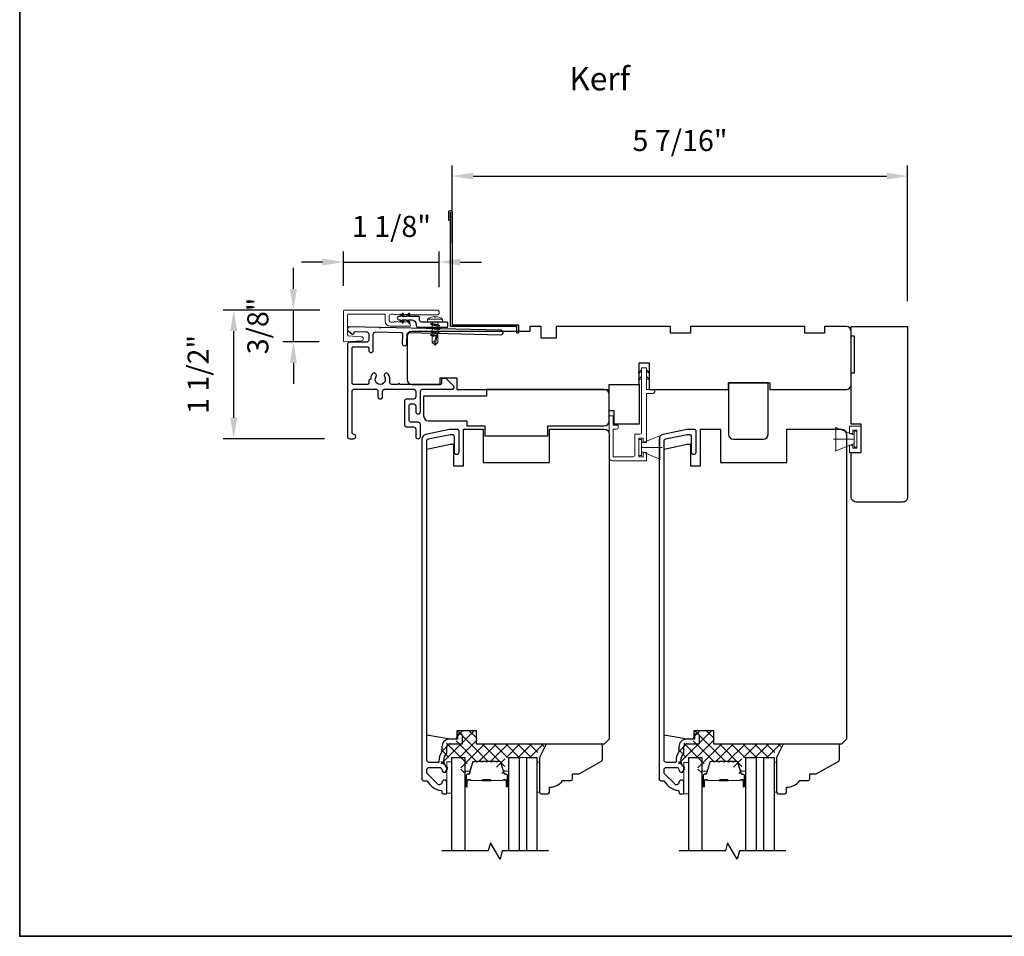
# Model space of a CAD drawing. Extents: x 3400 to 3589, y 4332 to 4382.
# Drawn here: x 3537 to 3548, y 4358 to 4369 of the extents above; entities that cross this region are included whole.
import ezdxf

# ---------------------------------------------------------------- set-up
doc = ezdxf.new("R2010")
doc.units = 0
doc.header["$LTSCALE"] = 250
doc.header["$MEASUREMENT"] = 0
doc.header["$PDMODE"] = 3
doc.header["$PDSIZE"] = -2
doc.layers.get('DEFPOINTS').update_dxf_attribs({"color": 2, "linetype": 'CONTINUOUS'})
for name, color, linetype in [('10', 30, 'CONTINUOUS'), ('3', 3, 'CONTINUOUS'), ('7', 7, 'CONTINUOUS'), ('Glass', 6, 'CONTINUOUS')]:
    doc.layers.add(name, color=color, linetype=linetype)
for name, color, linetype, lineweight in [('15A02$0$DIMENSION', 2, 'CONTINUOUS', 5), ('2', 2, 'CONTINUOUS', 25), ('6', 6, 'CONTINUOUS', 5), ('8', 7, 'CONTINUOUS', 35), ('Butal', 9, 'CONTINUOUS', 15), ('Casing', 142, 'CONTINUOUS', 15), ('Dimensions', 2, 'CONTINUOUS', 25), ('FLATHEAD SCREW$0$1', 1, 'CONTINUOUS', 13), ('Interlayer', 4, 'CONTINUOUS', 13), ('Spacer Bar', 1, 'CONTINUOUS', 9), ('TEXT', 7, 'CONTINUOUS', 35), ('Vinyl', 6, 'CONTINUOUS', 15), ('Visible (ANSI)', 7, 'CONTINUOUS', 25)]:
    doc.layers.add(name, color=color, linetype=linetype, lineweight=lineweight)
doc.styles.add('Note Text (ISO)', font='tahoma.ttf')
doc.styles.add('ROMANS', font='romans')
doc.dimstyles.new('LWDEC$0', dxfattribs={"dimscale": 0.125, "dimtxt": 2.5, "dimasz": 1, "dimexe": 1.25, "dimexo": 3, "dimgap": 2, "dimtad": 1, "dimtoh": 1, "dimdec": 4, "dimzin": 11, "dimdsep": 46, "dimlunit": 5, "dimtxsty": 'ROMANS', "dimcen": 0, "dimdle": 1.5, "dimazin": 0, "dimtfac": 1, "dimtdec": 4, "dimtix": 1, "dimtmove": 0, "dimatfit": 3, "dimfxl": 0, "dimfrac": 2, "dimtzin": 0, "dimarcsym": 0})

# ---------------------------------------------------------------- blocks, each defined once
blk = doc.blocks.new('*D193')
at = {"layer": '2', "color": 0, "linetype": 'ByBlock', "lineweight": -2}
for p, q in [((3541.927, 4366.414), (3541.927, 4367.335)), ((3547.336, 4365.725), (3547.336, 4367.335)), ((3542.177, 4367.21), (3547.086, 4367.21))]:
    blk.add_line(p, q, dxfattribs=at)
at = {"layer": '2', "color": 0}
for points in [[(3542.177, 4367.252), (3542.177, 4367.168), (3541.927, 4367.21)], [(3547.086, 4367.252), (3547.086, 4367.168), (3547.336, 4367.21)]]:
    blk.add_solid(points, dxfattribs=at)
at = {"layer": 'DEFPOINTS', "color": 0}
for p in [(3547.336, 4367.21), (3541.927, 4366.114), (3547.336, 4365.425)]:
    blk.add_point(p, dxfattribs=at)
at = {"layer": '2', "color": 0, "insert": (3544.632, 4367.6), "char_height": 0.25, "attachment_point": 5, "style": 'ROMANS'}
blk.add_mtext('5 7/16"', dxfattribs=at)
blk = doc.blocks.new('.5 in SELF DRILLING')
at = {"layer": 'FLATHEAD SCREW$0$1', "lineweight": 5}
for p, q in [((-10.47, 0.31), (-12.34, 0)), ((-12.34, 0), (-6.34, -1.3)), ((-7.44, 1.5), (-10.84, 1.5)), ((-10.47, 0.31), (-7.43, -0.67)), ((-7.44, 1.5), (-7.54, 0.5)), ((-7.54, 0.5), (-7.34, -0.92)), ((-6.73, 2.59), (-7.44, 1.5)), ((-6.38, 1.5), (-6.73, 2.59)), ((-5.46, 1.5), (-6.63, 1.5)), ((-5.46, 1.5), (-6, -1.5)), ((-4.76, 2.59), (-5.46, 1.5)), ((-5.05, -1.5), (-4.65, 1.5)), ((-4.41, 1.5), (-4.76, 2.59)), ((-3.49, 1.5), (-4.65, 1.5)), ((-3.49, 1.5), (-4.02, -1.5)), ((-2.78, 2.59), (-3.49, 1.5)), ((-3.08, -1.5), (-2.68, 1.5)), ((-2.43, 1.5), (-2.78, 2.59)), ((-1.51, 1.5), (-2.68, 1.5)), ((-1.51, 1.5), (-2.05, -1.5)), ((-0.8, 2.59), (-1.51, 1.5)), ((-1.1, -1.5), (-0.7, 1.5)), ((-0.49, 1.59), (-0.8, 2.59)), ((-0.7, 1.5), (-0.46, 1.61)), ((0, 1.61), (-0.46, 1.61)), ((0, 3.75), (0, -3.75)), ((1.47, 4), (0.25, 4)), ((1.62, 3.98), (1.62, -3.98)), ((1.78, 3.89), (1.78, -3.89)), ((2.8, 1.97), (2.79, 1.96)), ((3.05, 0.37), (2.79, 0.37)), ((3.08, 0.37), (3.05, 0.37)), ((-10.84, -1.5), (-6, -1.5)), ((-7.43, -0.67), (-7.37, -0.71)), ((-7.26, -0.77), (-6.34, -1.3)), ((-6.82, -1.5), (-6.34, -1.3)), ((-6.11, -1.5), (-5.76, -2.59)), ((-5.76, -2.59), (-5.05, -1.5)), ((-5.05, -1.5), (-4.02, -1.5)), ((-4.13, -1.5), (-3.79, -2.59)), ((-3.79, -2.59), (-3.08, -1.5)), ((-3.08, -1.5), (-2.05, -1.5)), ((-2.16, -1.5), (-1.81, -2.59)), ((-1.81, -2.59), (-1.1, -1.5)), ((-1.1, -1.5), (-0.07, -1.5)), ((-0.18, -1.5), (0, -2.08)), ((0, -1.09), (-0.07, -1.5)), ((1.47, -4), (0.25, -4)), ((3.08, -0.37), (2.79, -0.37)), ((2.8, -1.97), (2.79, -1.96))]:
    blk.add_line(p, q, dxfattribs=at)
for points in [[(-10.84, -1.5), (-12.34, 0), (-10.84, 1.5)], [(0, -1.61), (0, 1.61)]]:
    blk.add_lwpolyline(points, dxfattribs=at)
for centre, radius, start, end in [((-12.74, 0.27), 2.26, 1.0716, 33.0665), ((0.25, 3.75), 0.25, 90, 180), ((1.47, 3.5), 0.5, 35.6853, 90), ((-3.4, 0), 6.5, 17.6193, 35.6853), ((-3.4, 0), 6.49, 3.2679, 17.5866), ((-4.9, 0), 7.69, 357.2433, 2.7567), ((-4.9, 0), 7.69, 357.2433, 2.7567), ((0.25, -3.75), 0.25, 180, 270), ((1.47, -3.5), 0.5, 270, 324.3147), ((-3.4, 0), 6.5, 324.3147, 342.3807), ((-3.4, 0), 6.49, 342.4143, 356.7313), ((-3.4, 0), 6.49, 342.4143, 356.7313)]:
    blk.add_arc(centre, radius, start, end, dxfattribs=at)
for points, knots in [([(-6.73, 2.59), (-6.89, 2.06), (-7.23, 0.91), (-7.29, -0.29), (-7.34, -0.92)], [0, 0, 0, 0, 1.65439, 3.593652, 3.593652, 3.593652, 3.593652]), ([(-7.34, -0.92), (-7.17, -0.6), (-6.83, 0.01), (-6.8, 0.59), (-6.7, 0.93), (-6.63, 1.5)], [0.072389, 0.072389, 0.072389, 0.072389, 1.65439, 4.144282, 5.297366, 5.297366, 5.297366, 5.297366]), ([(-4.76, 2.59), (-4.91, 2.06), (-5.31, 0.74), (-5.32, -1.05), (-5.66, -2.22), (-5.76, -2.59)], [0, 0, 0, 0, 1.65439, 4.144282, 5.297366, 5.297366, 5.297366, 5.297366]), ([(-2.78, 2.59), (-2.94, 2.06), (-3.34, 0.74), (-3.35, -1.05), (-3.68, -2.22), (-3.79, -2.59)], [0, 0, 0, 0, 1.65439, 4.144282, 5.297366, 5.297366, 5.297366, 5.297366]), ([(-0.8, 2.59), (-0.96, 2.06), (-1.36, 0.74), (-1.37, -1.05), (-1.71, -2.22), (-1.81, -2.59)], [0, 0, 0, 0, 1.65439, 4.144282, 5.297366, 5.297366, 5.297366, 5.297366])]:
    blk.add_open_spline(points, degree=3, knots=knots, dxfattribs=at)
blk = doc.blocks.new('*D194')
at = {"layer": 'DEFPOINTS', "color": 0}
for p in [(3541.773, 4366.189), (3540.635, 4365.607), (3541.773, 4365.59)]:
    blk.add_point(p, dxfattribs=at)
at = {"layer": 'Dimensions', "color": 0, "linetype": 'ByBlock', "lineweight": -2}
for p, q in [((3540.635, 4365.907), (3540.635, 4366.314)), ((3541.773, 4365.89), (3541.773, 4366.314)), ((3540.385, 4366.189), (3540.135, 4366.189)), ((3540.635, 4366.189), (3541.773, 4366.189)), ((3542.023, 4366.189), (3542.273, 4366.189))]:
    blk.add_line(p, q, dxfattribs=at)
at = {"layer": 'Dimensions', "color": 0}
for points in [[(3540.385, 4366.231), (3540.385, 4366.148), (3540.635, 4366.189)], [(3542.023, 4366.231), (3542.023, 4366.148), (3541.773, 4366.189)]]:
    blk.add_solid(points, dxfattribs=at)
at = {"layer": 'Dimensions', "color": 0, "insert": (3541.204, 4366.58), "char_height": 0.25, "attachment_point": 5, "style": 'ROMANS'}
blk.add_mtext('1 1/8"', dxfattribs=at)
blk = doc.blocks.new('*D195')
at = {"layer": 'DEFPOINTS', "color": 0}
for p in [(3539.331, 4365.619), (3540.653, 4365.619), (3540.71, 4364.089)]:
    blk.add_point(p, dxfattribs=at)
at = {"layer": 'Dimensions', "color": 0, "linetype": 'ByBlock', "lineweight": -2}
for p, q in [((3540.353, 4365.619), (3539.206, 4365.619)), ((3539.331, 4364.339), (3539.331, 4365.369)), ((3540.41, 4364.089), (3539.206, 4364.089))]:
    blk.add_line(p, q, dxfattribs=at)
at = {"layer": 'Dimensions', "color": 0}
for points in [[(3539.29, 4365.369), (3539.373, 4365.369), (3539.331, 4365.619)], [(3539.29, 4364.339), (3539.373, 4364.339), (3539.331, 4364.089)]]:
    blk.add_solid(points, dxfattribs=at)
at = {"layer": 'Dimensions', "color": 0, "insert": (3538.941, 4364.854), "char_height": 0.25, "attachment_point": 5, "rotation": 90, "style": 'ROMANS'}
blk.add_mtext('1 1/2"', dxfattribs=at)
blk = doc.blocks.new('*D196')
at = {"layer": 'DEFPOINTS', "color": 0}
for p in [(3540.04, 4365.619), (3540.653, 4365.619), (3540.645, 4365.241)]:
    blk.add_point(p, dxfattribs=at)
at = {"layer": 'Dimensions', "color": 0, "linetype": 'ByBlock', "lineweight": -2}
for p, q in [((3540.04, 4365.869), (3540.04, 4366.119)), ((3540.353, 4365.619), (3539.915, 4365.619)), ((3540.04, 4365.241), (3540.04, 4365.619)), ((3540.345, 4365.241), (3539.915, 4365.241)), ((3540.04, 4364.991), (3540.04, 4364.741))]:
    blk.add_line(p, q, dxfattribs=at)
at = {"layer": 'Dimensions', "color": 0}
for points in [[(3539.999, 4365.869), (3540.082, 4365.869), (3540.04, 4365.619)], [(3539.999, 4364.991), (3540.082, 4364.991), (3540.04, 4365.241)]]:
    blk.add_solid(points, dxfattribs=at)
at = {"layer": 'Dimensions', "color": 0, "insert": (3539.65, 4365.43), "char_height": 0.25, "attachment_point": 5, "rotation": 90, "style": 'ROMANS'}
blk.add_mtext('3/8"', dxfattribs=at)
blk = doc.blocks.new('1854C')
at = {"layer": '3'}
blk.add_lwpolyline([(2.15, 21.67), (3.62, 21.67, 0.155875), (3.76, 21.72, -0.176449), (6.73, 22.54, 0.437869), (7, 22.79), (7, 25.47, 0.414214), (6.3, 26.17), (-90.11, 26.17, 0.354119), (-90.6, 25.78), (-92, 19.17), (-92, 18.62, 0.414214), (-91.35, 17.97), (-86.75, 17.97, -1), (-86.75, 16.47), (-92.9, 16.47, -0.414214), (-93.5, 17.07), (-93.5, 19.33), (-91.98, 26.49, -0.354119), (-90.51, 27.67), (12, 27.67, -0.414214), (12.5, 27.17), (12.5, 26.32, 0.263726), (12.62, 26.1, -0.222462), (15.47, 21.89, 0.369274), (15.71, 21.67), (16, 21.67, -0.414214), (16.5, 21.17), (16.5, 20.47, -0.414214), (16.2, 20.17), (13.06, 20.17, -0.967186), (13.01, 21.67, 0.644317), (13.49, 22.95), (10.34, 26.1, 0.198912), (10.16, 26.17), (9.2, 26.17, 0.414214), (8.5, 25.47), (8.5, 22.16, 0.267623), (8.62, 21.95, -0.023876), (8.99, 21.72, 0.181811), (9.16, 21.67, -1.050812), (9.23, 20.17), (8.59, 20.17, -0.190661), (8.42, 20.24, 0.395706), (4.32, 20.24, -0.190661), (4.15, 20.17), (2.15, 20.17, 0.414214), (1.4, 19.42), (1.4, 15.72, -0.414214), (1.15, 15.47), (-1, 15.47, -1), (-1, 16.97), (0, 16.97), (0, 19.52, -0.414214)], format="xyb", close=True, dxfattribs=at)

msp = doc.modelspace()

# ---------------------------------------------------------------- hatches: boundary and pattern name
at = {"layer": '15A02$0$DIMENSION'}
h = msp.add_hatch(dxfattribs=at)
h.set_pattern_fill('ANSI37', color=251, scale=0.7874, angle=270, style=0)
h.set_pattern_definition([(315, (3415.14487, 4237.75258), (0.069596985, 0.069596985), []), (45, (3415.14487, 4237.75258), (-0.069596985, 0.069596985), [])])
edge = h.paths.add_edge_path()
edge.add_arc((3542.04913, 4360.12348), 0.01968, 325.403826, 343)
edge.add_line((3542.06795, 4360.11772), (3542.10719, 4360.24605))
edge.add_arc((3542.12171, 4360.24161), 0.01518, 89.999979, 163, ccw=False)
edge.add_line((3542.12171, 4360.25679), (3542.1463, 4360.25679))
edge.add_arc((3542.1463, 4360.25629), 0.0005, 39, 89.999979, ccw=False)
edge.add_line((3542.14669, 4360.25661), (3542.1494, 4360.25326))
edge.add_arc((3542.15678, 4360.25924), 0.0095, 219, 321)
edge.add_line((3542.16416, 4360.25326), (3542.16687, 4360.25661))
edge.add_arc((3542.16726, 4360.25629), 0.0005, 90, 141, ccw=False)
edge.add_line((3542.16726, 4360.25679), (3542.2033, 4360.25679))
edge.add_arc((3542.2033, 4360.25629), 0.0005, 39, 90, ccw=False)
edge.add_line((3542.20368, 4360.25661), (3542.2064, 4360.25326))
edge.add_arc((3542.21378, 4360.25924), 0.0095, 219, 321)
edge.add_line((3542.22116, 4360.25326), (3542.22387, 4360.25661))
edge.add_arc((3542.22426, 4360.25629), 0.0005, 89.994765, 141, ccw=False)
edge.add_line((3542.22426, 4360.25679), (3542.26024, 4360.25679))
edge.add_arc((3542.2603, 4360.25629), 0.0005, 39, 96.573448, ccw=False)
edge.add_line((3542.26068, 4360.25661), (3542.2634, 4360.25326))
edge.add_arc((3542.27078, 4360.25924), 0.0095, 219, 321)
edge.add_line((3542.27816, 4360.25326), (3542.28087, 4360.25661))
edge.add_arc((3542.28126, 4360.25629), 0.0005, 89.994765, 141, ccw=False)
edge.add_line((3542.28126, 4360.25679), (3542.31724, 4360.25679))
edge.add_arc((3542.3173, 4360.25629), 0.0005, 39, 96.573448, ccw=False)
edge.add_line((3542.31768, 4360.25661), (3542.3204, 4360.25326))
edge.add_arc((3542.32778, 4360.25924), 0.0095, 219, 321)
edge.add_line((3542.33516, 4360.25326), (3542.33787, 4360.25661))
edge.add_arc((3542.33826, 4360.25629), 0.0005, 89.994765, 141, ccw=False)
edge.add_line((3542.33826, 4360.25679), (3542.37424, 4360.25679))
edge.add_arc((3542.3743, 4360.25629), 0.0005, 39, 96.573448, ccw=False)
edge.add_line((3542.37468, 4360.25661), (3542.3774, 4360.25326))
edge.add_arc((3542.38478, 4360.25924), 0.0095, 219, 321)
edge.add_line((3542.39216, 4360.25326), (3542.39487, 4360.25661))
edge.add_arc((3542.39526, 4360.25629), 0.0005, 90.000021, 141, ccw=False)
edge.add_line((3542.39526, 4360.25679), (3542.41985, 4360.25679))
edge.add_arc((3542.41985, 4360.24161), 0.01518, 17, 90.000021, ccw=False)
edge.add_line((3542.43437, 4360.24605), (3542.46338, 4360.15115))
edge.add_line((3542.46338, 4360.15115), (3542.52951, 4360.10201))
edge.add_line((3542.52951, 4360.10201), (3542.55232, 4360.10201))
edge.add_line((3542.55232, 4360.10201), (3542.55232, 4360.30582))
edge.add_line((3542.55232, 4360.30582), (3542.88673, 4360.30582))
edge.add_line((3542.88673, 4360.30582), (3543.04421, 4360.4633))
edge.add_line((3543.04421, 4360.4633), (3542.22161, 4360.4633))
edge.add_line((3542.22161, 4360.4633), (3542.22161, 4360.62078))
edge.add_line((3542.22161, 4360.62078), (3541.97161, 4360.62078))
edge.add_line((3541.97161, 4360.62078), (3541.97161, 4360.47314))
edge.add_line((3541.97161, 4360.47314), (3541.79642, 4360.47314))
edge.add_line((3541.79642, 4360.47314), (3541.79642, 4360.13259))
edge.add_line((3541.79642, 4360.13259), (3541.87516, 4360.13259))
edge.add_line((3541.87516, 4360.13259), (3541.87516, 4360.30582))
edge.add_line((3541.87516, 4360.30582), (3542.0287, 4360.30582))
edge.add_line((3542.0287, 4360.30582), (3542.0287, 4360.10201))
edge.add_line((3542.0287, 4360.10201), (3542.05148, 4360.10201))
edge.add_line((3542.05148, 4360.10201), (3542.06533, 4360.1123))
h = msp.add_hatch(dxfattribs=at)
h.set_pattern_fill('ANSI37', color=251, scale=0.7874, angle=270, style=0)
h.set_pattern_definition([(315, (3417.9614, 4237.75258), (0.069596985, 0.069596985), []), (45, (3417.9614, 4237.75258), (-0.069596985, 0.069596985), [])])
edge = h.paths.add_edge_path()
edge.add_arc((3544.86565, 4360.12348), 0.01968, 325.403826, 343)
edge.add_line((3544.88448, 4360.11772), (3544.92371, 4360.24605))
edge.add_arc((3544.93823, 4360.24161), 0.01518, 89.999979, 163, ccw=False)
edge.add_line((3544.93823, 4360.25679), (3544.96282, 4360.25679))
edge.add_arc((3544.96282, 4360.25629), 0.0005, 39, 89.999979, ccw=False)
edge.add_line((3544.96321, 4360.25661), (3544.96592, 4360.25326))
edge.add_arc((3544.9733, 4360.25924), 0.0095, 219, 321)
edge.add_line((3544.98069, 4360.25326), (3544.9834, 4360.25661))
edge.add_arc((3544.98379, 4360.25629), 0.0005, 90, 141, ccw=False)
edge.add_line((3544.98379, 4360.25679), (3545.01982, 4360.25679))
edge.add_arc((3545.01982, 4360.25629), 0.0005, 39, 90, ccw=False)
edge.add_line((3545.02021, 4360.25661), (3545.02292, 4360.25326))
edge.add_arc((3545.0303, 4360.25924), 0.0095, 219, 321)
edge.add_line((3545.03769, 4360.25326), (3545.0404, 4360.25661))
edge.add_arc((3545.04079, 4360.25629), 0.0005, 89.994765, 141, ccw=False)
edge.add_line((3545.04079, 4360.25679), (3545.07676, 4360.25679))
edge.add_arc((3545.07682, 4360.25629), 0.0005, 39, 96.573448, ccw=False)
edge.add_line((3545.07721, 4360.25661), (3545.07992, 4360.25326))
edge.add_arc((3545.0873, 4360.25924), 0.0095, 219, 321)
edge.add_line((3545.09469, 4360.25326), (3545.0974, 4360.25661))
edge.add_arc((3545.09779, 4360.25629), 0.0005, 89.994765, 141, ccw=False)
edge.add_line((3545.09779, 4360.25679), (3545.13376, 4360.25679))
edge.add_arc((3545.13382, 4360.25629), 0.0005, 39, 96.573448, ccw=False)
edge.add_line((3545.13421, 4360.25661), (3545.13692, 4360.25326))
edge.add_arc((3545.1443, 4360.25924), 0.0095, 219, 321)
edge.add_line((3545.15169, 4360.25326), (3545.1544, 4360.25661))
edge.add_arc((3545.15479, 4360.25629), 0.0005, 89.994765, 141, ccw=False)
edge.add_line((3545.15479, 4360.25679), (3545.19076, 4360.25679))
edge.add_arc((3545.19082, 4360.25629), 0.0005, 39, 96.573448, ccw=False)
edge.add_line((3545.19121, 4360.25661), (3545.19392, 4360.25326))
edge.add_arc((3545.2013, 4360.25924), 0.0095, 219, 321)
edge.add_line((3545.20869, 4360.25326), (3545.2114, 4360.25661))
edge.add_arc((3545.21178, 4360.25629), 0.0005, 90.000021, 141, ccw=False)
edge.add_line((3545.21178, 4360.25679), (3545.23637, 4360.25679))
edge.add_arc((3545.23637, 4360.24161), 0.01518, 17, 90.000021, ccw=False)
edge.add_line((3545.25089, 4360.24605), (3545.27991, 4360.15115))
edge.add_line((3545.27991, 4360.15115), (3545.34604, 4360.10201))
edge.add_line((3545.34604, 4360.10201), (3545.36884, 4360.10201))
edge.add_line((3545.36884, 4360.10201), (3545.36884, 4360.30582))
edge.add_line((3545.36884, 4360.30582), (3545.70325, 4360.30582))
edge.add_line((3545.70325, 4360.30582), (3545.86073, 4360.4633))
edge.add_line((3545.86073, 4360.4633), (3545.03814, 4360.4633))
edge.add_line((3545.03814, 4360.4633), (3545.03814, 4360.62078))
edge.add_line((3545.03814, 4360.62078), (3544.78814, 4360.62078))
edge.add_line((3544.78814, 4360.62078), (3544.78814, 4360.47314))
edge.add_line((3544.78814, 4360.47314), (3544.61294, 4360.47314))
edge.add_line((3544.61294, 4360.47314), (3544.61294, 4360.13259))
edge.add_line((3544.61294, 4360.13259), (3544.69168, 4360.13259))
edge.add_line((3544.69168, 4360.13259), (3544.69168, 4360.30582))
edge.add_line((3544.69168, 4360.30582), (3544.84522, 4360.30582))
edge.add_line((3544.84522, 4360.30582), (3544.84522, 4360.10201))
edge.add_line((3544.84522, 4360.10201), (3544.868, 4360.10201))
edge.add_line((3544.868, 4360.10201), (3544.88186, 4360.1123))

# ---------------------------------------------------------------- linework, layer by layer
at = {"layer": '10'}
msp.add_lwpolyline([(3541.40409, 4365.57393), (3541.38197, 4365.54233), (3541.33293, 4365.54233), (3541.34703, 4365.56246, 1), (3541.33064, 4365.57393), (3541.30852, 4365.54233), (3541.29388, 4365.54233, 1), (3541.29388, 4365.50233), (3541.30852, 4365.50233), (3541.33064, 4365.47073, 1), (3541.34703, 4365.48221), (3541.33293, 4365.50233), (3541.38197, 4365.50233), (3541.40409, 4365.47073, 1), (3541.42047, 4365.48221), (3541.40638, 4365.50233), (3541.4412, 4365.50233, -0.41421356), (3541.50025, 4365.44328), (3541.50025, 4365.43375, 0.41421356), (3541.51994, 4365.41407), (3541.86536, 4365.41407, 0.41421356), (3541.8752, 4365.42391), (3541.8752, 4365.46328, 0.41421356), (3541.86536, 4365.47312), (3541.56915, 4365.47312, -0.41421356), (3541.53962, 4365.50265), (3541.53962, 4365.53249, 0.41421356), (3541.52978, 4365.54233), (3541.40638, 4365.54233), (3541.42047, 4365.56246, 1)], format="xyb", close=True, dxfattribs=at)
at = {"layer": '3'}
for points in [[(3541.90765, 4366.68374), (3541.88796, 4366.68374), (3541.88796, 4366.78413, -0.9), (3541.92733, 4366.78413), (3541.92733, 4365.44358), (3542.71473, 4365.44358), (3542.71473, 4365.34516), (3542.69504, 4365.34516), (3542.69504, 4365.4239), (3541.90765, 4365.4239), (3541.90765, 4366.78069)], [(3540.70985, 4365.42016), (3540.70985, 4365.42016), (3540.70985, 4365.42016, 0.69957042), (3540.6921, 4365.37152), (3540.73514, 4365.33528, 0.63767163), (3540.76103, 4365.34732), (3540.76103, 4365.34786), (3540.76103, 4365.34732), (3540.76103, 4365.34786, -0.42045821), (3540.77711, 4365.3636), (3540.90728, 4365.36083, -0.40799637), (3540.93426, 4365.33328), (3540.93426, 4365.26445, -0.41421356), (3540.9067, 4365.23689), (3540.70985, 4365.23689, 0.41421376), (3540.68229, 4365.20933), (3540.68229, 4364.11682, 0.41421376), (3540.70985, 4364.08926), (3540.75316, 4364.08926, 1), (3540.75316, 4364.14438, -0.41421356), (3540.73741, 4364.16012), (3540.73741, 4364.65225, -0.41421356), (3540.76497, 4364.67981), (3541.01693, 4364.67981, -0.41421337), (3541.04449, 4364.65225), (3541.04449, 4364.58926, 1), (3541.09961, 4364.58926), (3541.09961, 4364.65225, -0.41421376), (3541.12717, 4364.67981), (3541.46575, 4364.67981, -0.41421337), (3541.49331, 4364.65225), (3541.49331, 4364.58926, -0.41421376), (3541.46575, 4364.5617), (3541.38701, 4364.5617, 0.41421376), (3541.35945, 4364.53414), (3541.35945, 4364.25855, 0.41421337), (3541.38701, 4364.23099), (3541.46575, 4364.23099, -0.41421337), (3541.49331, 4364.20343), (3541.49331, 4364.11682, 1), (3541.54843, 4364.11682), (3541.54843, 4364.25855, 0.41421337), (3541.52087, 4364.28611), (3541.44213, 4364.28611, -0.41421337), (3541.41457, 4364.31367), (3541.41457, 4364.47902, -0.41421376), (3541.44213, 4364.50658), (3541.46575, 4364.50658, -0.41421337), (3541.49331, 4364.47902), (3541.49331, 4364.41209, 1), (3541.54843, 4364.41209), (3541.54843, 4364.65225, -0.41421376), (3541.57599, 4364.67981), (3541.93228, 4364.67981, 0.66106653), (3541.94648, 4364.71313), (3541.85551, 4364.80776), (3541.81614, 4364.80776, 0.41421376), (3541.8004, 4364.79201), (3541.8004, 4364.75067, -0.41421376), (3541.78465, 4364.73493), (3541.30621, 4364.73493, 1), (3541.28652, 4364.73493), (3541.21102, 4364.73493, -0.48317669), (3541.18419, 4364.76876, 0.2075721), (3541.1678, 4364.85894, 1), (3541.12197, 4364.82832, -1.87090461), (3541.02213, 4364.82832, 1), (3540.9763, 4364.85894, 0.1483401), (3540.95689, 4364.79496), (3540.95001, 4364.79496, 0.41421356), (3540.93426, 4364.77922), (3540.93426, 4364.75067, -0.41421356), (3540.91851, 4364.73493), (3540.75316, 4364.73493, -0.41421337), (3540.73741, 4364.75067), (3540.73741, 4365.16603, -0.41421376), (3540.75316, 4365.18177), (3540.91851, 4365.18177, -0.41421356), (3540.93426, 4365.16603), (3540.93426, 4365.14044, 1), (3540.98938, 4365.14044), (3540.98938, 4365.33093, -0.42045821), (3541.01752, 4365.35849), (3541.31964, 4365.35225, -0.41421356), (3541.33505, 4365.33617), (3541.33262, 4365.22124, 1), (3541.38773, 4365.22006), (3541.39016, 4365.335, -0.41421356), (3541.40624, 4365.35041), (3542.50453, 4365.32606, 1), (3542.5057, 4365.38117), (3541.08169, 4365.41225), (3541.07205, 4365.40261), (3541.06199, 4365.41267), (3540.70985, 4365.42016)]]:
    msp.add_lwpolyline(points, format="xyb", dxfattribs=at)
at = {"layer": '6'}
for p, q in [((3546.6997, 4364.13379), (3546.4737, 4364.22602)), ((3546.48317, 4363.94678), (3546.48317, 4364.22237)), ((3546.48317, 4364.22237), (3546.6997, 4364.13379)), ((3546.64604, 4364.15343), (3546.64604, 4364.24123)), ((3546.64604, 4364.24123), (3546.78384, 4364.24123)), ((3546.73463, 4364.19201), (3546.68541, 4364.19201)), ((3546.68541, 4364.19201), (3546.68541, 4364.15343)), ((3546.7312, 4364.17906), (3546.6997, 4364.17906)), ((3546.6997, 4364.17906), (3546.6997, 4363.99009)), ((3546.7312, 4363.99009), (3546.7312, 4364.17906)), ((3546.73463, 4363.97705), (3546.73463, 4364.19201)), ((3546.78384, 4364.24123), (3546.78384, 4363.92784)), ((3544.17558, 4364.03611), (3544.40158, 4364.12834)), ((3546.6997, 4364.08457), (3546.45561, 4364.08457)), ((3546.68541, 4364.15343), (3546.64604, 4364.15343)), ((3546.6997, 4364.13379), (3546.6997, 4364.03536)), ((3544.17558, 4363.9869), (3544.41967, 4363.9869)), ((3544.17558, 4363.93769), (3544.40158, 4363.84546)), ((3546.6997, 4364.03536), (3546.4737, 4363.94313)), ((3546.6997, 4364.03536), (3546.48317, 4363.94678)), ((3546.64604, 4363.92784), (3546.64604, 4364.01564)), ((3546.64604, 4364.01564), (3546.68541, 4364.01564)), ((3546.68541, 4364.01564), (3546.68541, 4363.97705)), ((3546.68541, 4363.97705), (3546.73463, 4363.97705)), ((3546.6997, 4363.99009), (3546.7312, 4363.99009)), ((3546.78384, 4363.92784), (3546.64604, 4363.92784))]:
    msp.add_line(p, q, dxfattribs=at)
msp.add_lwpolyline([(3543.83897, 4364.2506), (3543.83897, 4364.36083), (3543.79172, 4364.36083), (3543.79172, 4363.86879, 0.41421356), (3543.83109, 4363.82942), (3544.23464, 4363.82942), (3544.23464, 4363.92588), (3544.19527, 4363.92588), (3544.19527, 4363.87666), (3544.14408, 4363.87666), (3544.14408, 4364.09713), (3544.19527, 4364.09713), (3544.19527, 4364.04398), (3544.23464, 4364.04398), (3544.23464, 4364.62863), (3544.31338, 4364.62863, 0.41421356), (3544.33306, 4364.64831), (3544.33306, 4364.67587), (3544.23464, 4364.67587), (3544.23464, 4364.92784, 0.41421356), (3544.2307, 4364.93177), (3544.17952, 4364.93177, 0.41421356), (3544.17558, 4364.92784), (3544.17558, 4364.16406, -0.41421356), (3544.1559, 4364.14438), (3544.09684, 4364.14438), (3544.09684, 4363.89635, -0.41421356), (3544.07716, 4363.87666), (3543.83897, 4363.87666), (3543.83897, 4364.20335), (3543.87834, 4364.20335, 0.41421356), (3543.89802, 4364.22304), (3543.89802, 4364.2506)], format="xyb", close=True, dxfattribs=at)
at = {"layer": '6', "color": 1}
for points in [[(3544.17558, 4364.90941), (3544.13614, 4364.87094), (3544.17558, 4364.8837)], [(3544.23464, 4364.90941), (3544.27407, 4364.87094), (3544.23464, 4364.8837)], [(3544.17558, 4364.82843), (3544.13614, 4364.78995), (3544.17558, 4364.80272)], [(3544.23464, 4364.82843), (3544.27407, 4364.78995), (3544.23464, 4364.80272)]]:
    msp.add_lwpolyline(points, close=True, dxfattribs=at)
at = {"layer": '6'}
for points in [[(3544.17558, 4364.08139), (3544.14408, 4364.08139), (3544.14408, 4363.89241), (3544.17558, 4363.89241)], [(3544.17558, 4363.93769), (3544.17558, 4364.03611), (3544.39212, 4364.12469), (3544.39212, 4363.8491)], [(3541.92165, 4359.88055), (3541.92165, 4360.25456), (3541.8626, 4360.25456), (3541.8626, 4359.88055)], [(3544.73818, 4359.87226), (3544.73818, 4360.24627), (3544.67912, 4360.24627), (3544.67912, 4359.87226)]]:
    msp.add_lwpolyline(points, close=True, dxfattribs=at)
at = {"layer": '7', "flags": 128}
for points in [[(3543.07164, 4359.19364), (3542.52102, 4359.19364), (3542.49465, 4359.09521), (3542.381, 4359.29206), (3542.35463, 4359.19364), (3541.80401, 4359.19364)], [(3545.88816, 4359.19364), (3545.33755, 4359.19364), (3545.31117, 4359.09521), (3545.19752, 4359.29206), (3545.17115, 4359.19364), (3544.62053, 4359.19364)]]:
    msp.add_lwpolyline(points, dxfattribs=at)
at = {"layer": '8', "linetype": 'Continuous'}
msp.add_lwpolyline([(3536.7889, 4381.77661), (3589.24276, 4381.77661), (3589.24276, 4358.18023), (3536.7889, 4358.18023)], close=True, dxfattribs=at)
at = {"layer": 'Butal'}
for points in [[(3542.07519, 4359.96883), (3542.07519, 4360.13334, -0.41421356), (3542.08504, 4360.14318), (3542.1372, 4360.14318), (3542.12985, 4360.11915, -0.32975055), (3542.11571, 4360.10869), (3542.11102, 4360.10869, 0.41421356), (3542.09094, 4360.08861), (3542.09094, 4359.95899), (3542.08504, 4359.95899, -0.41421356)], [(3542.59873, 4359.96883), (3542.59873, 4360.13334, 0.41421356), (3542.58889, 4360.14318), (3542.53673, 4360.14318), (3542.54407, 4360.11915, 0.32975055), (3542.55822, 4360.10869), (3542.5629, 4360.10869, -0.41421356), (3542.58298, 4360.08861), (3542.58298, 4359.95899), (3542.58889, 4359.95899, 0.41421356)], [(3544.89172, 4359.96883), (3544.89172, 4360.13334, -0.41421356), (3544.90156, 4360.14318), (3544.95372, 4360.14318), (3544.94638, 4360.11915, -0.32975055), (3544.93223, 4360.10869), (3544.92755, 4360.10869, 0.41421356), (3544.90747, 4360.08861), (3544.90747, 4359.95899), (3544.90156, 4359.95899, -0.41421356)], [(3545.41525, 4359.96883), (3545.41525, 4360.13334, 0.41421356), (3545.40541, 4360.14318), (3545.35325, 4360.14318), (3545.3606, 4360.11915, 0.32975055), (3545.37474, 4360.10869), (3545.37943, 4360.10869, -0.41421356), (3545.3995, 4360.08861), (3545.3995, 4359.95899), (3545.40541, 4359.95899, 0.41421356)]]:
    msp.add_lwpolyline(points, format="xyb", close=True, dxfattribs=at)
at = {"layer": 'Casing'}
msp.add_lwpolyline([(3540.64489, 4365.61868), (3541.74429, 4365.61868, -1), (3541.74429, 4365.56159), (3541.39115, 4365.56159, -0.18448353), (3541.38459, 4365.5641), (3541.37639, 4365.57144), (3541.36819, 4365.5641, -0.38196652), (3541.35506, 4365.5641), (3541.34686, 4365.57144), (3541.33866, 4365.5641, -0.38196652), (3541.32553, 4365.5641), (3541.31733, 4365.57144), (3541.30913, 4365.5641, -0.38196604), (3541.29601, 4365.5641), (3541.28781, 4365.57144), (3541.2796, 4365.5641, -0.38196604), (3541.26648, 4365.5641), (3541.25828, 4365.57144), (3541.25008, 4365.5641, -0.38196602), (3541.23695, 4365.5641), (3541.22875, 4365.57144), (3541.19804, 4365.57144, 0.41421356), (3541.17835, 4365.55175), (3541.17835, 4365.4927, 0.41421356), (3541.19804, 4365.47301), (3541.22875, 4365.47301), (3541.23695, 4365.48035, -0.38196581), (3541.25008, 4365.48035), (3541.25828, 4365.47301), (3541.26648, 4365.48035, -0.38196604), (3541.2796, 4365.48035), (3541.28781, 4365.47301), (3541.29601, 4365.48035, -0.38196603), (3541.30913, 4365.48035), (3541.31733, 4365.47301), (3541.32553, 4365.48035, -0.38196603), (3541.33866, 4365.48035), (3541.34686, 4365.47301), (3541.35506, 4365.48035, -0.38196652), (3541.36819, 4365.48035), (3541.37639, 4365.47301), (3541.38459, 4365.48035, -0.38196651), (3541.39771, 4365.48035), (3541.42376, 4365.45705, -0.21342177), (3541.43032, 4365.44238), (3541.43032, 4365.43561, -0.41421356), (3541.42048, 4365.42577), (3541.19016, 4365.42577, -0.41421356), (3541.13111, 4365.48482), (3541.13111, 4365.56159, 0.41421356), (3541.12126, 4365.57144), (3540.69213, 4365.57144, 0.41421356), (3540.68229, 4365.56159), (3540.68229, 4365.32283, 0.39391048), (3540.69145, 4365.31301), (3540.84929, 4365.30197, -0.93281234), (3540.84928, 4365.25484), (3540.64557, 4365.24073, -0.43462336), (3540.63505, 4365.25055), (3540.63505, 4365.60884, -0.41421356)], format="xyb", close=True, dxfattribs=at)
at = {"layer": 'Glass', "color": 1}
for points in [[(3541.92165, 4359.19364), (3541.92165, 4360.30582), (3542.07519, 4360.30582), (3542.07519, 4359.19364)], [(3542.59873, 4359.19364), (3542.59873, 4360.30582), (3542.72077, 4360.30582), (3542.72077, 4359.19364)], [(3542.8114, 4359.19364), (3542.8114, 4360.30582), (3542.93345, 4360.30582), (3542.93345, 4359.19364)], [(3544.73818, 4359.19364), (3544.73818, 4360.30582), (3544.89172, 4360.30582), (3544.89172, 4359.19364)], [(3545.41525, 4359.19364), (3545.41525, 4360.30582), (3545.5373, 4360.30582), (3545.5373, 4359.19364)], [(3545.62793, 4359.19364), (3545.62793, 4360.30582), (3545.74997, 4360.30582), (3545.74997, 4359.19364)]]:
    msp.add_lwpolyline(points, dxfattribs=at)
at = {"layer": 'Interlayer'}
for points in [[(3542.8114, 4359.19364), (3542.8114, 4360.30582), (3542.72077, 4360.30582), (3542.72077, 4359.19364)], [(3545.62793, 4359.19364), (3545.62793, 4360.30582), (3545.5373, 4360.30582), (3545.5373, 4359.19364)]]:
    msp.add_lwpolyline(points, dxfattribs=at)
at = {"layer": 'Spacer Bar'}
for points in [[(3542.29044, 4360.26129, 0.2262769), (3542.28656, 4360.25944), (3542.28385, 4360.25609, -0.47697553), (3542.27608, 4360.25609), (3542.27337, 4360.25944, 0.2262769), (3542.26948, 4360.26129), (3542.23345, 4360.26129, 0.2262769), (3542.22956, 4360.25944), (3542.22685, 4360.25609, -0.47697553), (3542.21908, 4360.25609), (3542.21637, 4360.25944, 0.2262769), (3542.21248, 4360.26129), (3542.18789, 4360.26129, 0.32975055), (3542.16907, 4360.24736), (3542.12983, 4360.11904, -0.32975055), (3542.11531, 4360.10829), (3542.11063, 4360.10829, 0.41421356), (3542.09094, 4360.08861), (3542.09094, 4359.95899, 1), (3542.10594, 4359.95899), (3542.10594, 4360.03237, -0.41421356), (3542.11185, 4360.03827), (3542.132, 4360.03827), (3542.132, 4360.04277), (3542.11325, 4360.04277, 0.41421356), (3542.10144, 4360.03096), (3542.10144, 4359.95899, -1), (3542.09544, 4359.95899), (3542.09544, 4360.08861, -0.41421356), (3542.11063, 4360.10379), (3542.11531, 4360.10379, 0.32975055), (3542.13414, 4360.11772), (3542.17337, 4360.24605, -0.32975055), (3542.18789, 4360.25679), (3542.21248, 4360.25679, -0.2262769), (3542.21287, 4360.25661), (3542.21558, 4360.25326, 0.47697553), (3542.23035, 4360.25326), (3542.23306, 4360.25661, -0.2262769), (3542.23345, 4360.25679), (3542.26948, 4360.25679, -0.2262769), (3542.26987, 4360.25661), (3542.27258, 4360.25326, 0.47697553), (3542.28734, 4360.25326), (3542.29006, 4360.25661, -0.2262769), (3542.29044, 4360.25679), (3542.32642, 4360.25679, -0.25663287), (3542.32687, 4360.25661), (3542.32958, 4360.25326, 0.47697553), (3542.34434, 4360.25326), (3542.34706, 4360.25661, -0.2262769), (3542.34744, 4360.25679), (3542.38342, 4360.25679, -0.25663287), (3542.38387, 4360.25661), (3542.38658, 4360.25326, 0.47697553), (3542.40134, 4360.25326), (3542.40406, 4360.25661, -0.2262769), (3542.40444, 4360.25679), (3542.44042, 4360.25679, -0.25663287), (3542.44087, 4360.25661), (3542.44358, 4360.25326, 0.47697553), (3542.45834, 4360.25326), (3542.46106, 4360.25661, -0.2262769), (3542.46144, 4360.25679), (3542.48603, 4360.25679, -0.32975055), (3542.50055, 4360.24605), (3542.53979, 4360.11772, 0.32975055), (3542.55861, 4360.10379), (3542.5633, 4360.10379, -0.41421356), (3542.57848, 4360.08861), (3542.57848, 4359.95899, -1), (3542.57248, 4359.95899), (3542.57248, 4360.03096, 0.41421356), (3542.56067, 4360.04277), (3542.54192, 4360.04277), (3542.54192, 4360.03827), (3542.56208, 4360.03827, -0.41421356), (3542.56798, 4360.03237), (3542.56798, 4359.95899, 1), (3542.58298, 4359.95899), (3542.58298, 4360.08861, 0.41421356), (3542.5633, 4360.10829), (3542.55861, 4360.10829, -0.32975055), (3542.54409, 4360.11904), (3542.50486, 4360.24736, 0.32975055), (3542.48603, 4360.26129), (3542.46144, 4360.26129, 0.2262769), (3542.45756, 4360.25944), (3542.45485, 4360.25609, -0.47697553), (3542.44708, 4360.25609), (3542.44436, 4360.25944, 0.2262769), (3542.44048, 4360.26129), (3542.40444, 4360.26129, 0.2262769), (3542.40056, 4360.25944), (3542.39785, 4360.25609, -0.47697553), (3542.39008, 4360.25609), (3542.38736, 4360.25944, 0.2262769), (3542.38348, 4360.26129), (3542.34744, 4360.26129, 0.2262769), (3542.34356, 4360.25944), (3542.34085, 4360.25609, -0.47697553), (3542.33308, 4360.25609), (3542.33036, 4360.25944, 0.2262769), (3542.32648, 4360.26129)], [(3545.10697, 4360.26129, 0.2262769), (3545.10308, 4360.25944), (3545.10037, 4360.25609, -0.47697553), (3545.0926, 4360.25609), (3545.08989, 4360.25944, 0.2262769), (3545.086, 4360.26129), (3545.04997, 4360.26129, 0.2262769), (3545.04608, 4360.25944), (3545.04337, 4360.25609, -0.47697553), (3545.0356, 4360.25609), (3545.03289, 4360.25944, 0.2262769), (3545.029, 4360.26129), (3545.00442, 4360.26129, 0.32975055), (3544.98559, 4360.24736), (3544.94636, 4360.11904, -0.32975055), (3544.93184, 4360.10829), (3544.92715, 4360.10829, 0.41421356), (3544.90747, 4360.08861), (3544.90747, 4359.95899, 1), (3544.92247, 4359.95899), (3544.92247, 4360.03237, -0.41421356), (3544.92837, 4360.03827), (3544.94853, 4360.03827), (3544.94853, 4360.04277), (3544.92978, 4360.04277, 0.41421356), (3544.91797, 4360.03096), (3544.91797, 4359.95899, -1), (3544.91197, 4359.95899), (3544.91197, 4360.08861, -0.41421356), (3544.92715, 4360.10379), (3544.93184, 4360.10379, 0.32975055), (3544.95066, 4360.11772), (3544.98989, 4360.24605, -0.32975055), (3545.00442, 4360.25679), (3545.029, 4360.25679, -0.2262769), (3545.02939, 4360.25661), (3545.0321, 4360.25326, 0.47697553), (3545.04687, 4360.25326), (3545.04958, 4360.25661, -0.2262769), (3545.04997, 4360.25679), (3545.086, 4360.25679, -0.2262769), (3545.08639, 4360.25661), (3545.0891, 4360.25326, 0.47697553), (3545.10387, 4360.25326), (3545.10658, 4360.25661, -0.2262769), (3545.10697, 4360.25679), (3545.14295, 4360.25679, -0.25663287), (3545.14339, 4360.25661), (3545.1461, 4360.25326, 0.47697553), (3545.16087, 4360.25326), (3545.16358, 4360.25661, -0.2262769), (3545.16397, 4360.25679), (3545.19995, 4360.25679, -0.25663287), (3545.20039, 4360.25661), (3545.2031, 4360.25326, 0.47697553), (3545.21787, 4360.25326), (3545.22058, 4360.25661, -0.2262769), (3545.22097, 4360.25679), (3545.25695, 4360.25679, -0.25663287), (3545.25739, 4360.25661), (3545.2601, 4360.25326, 0.47697553), (3545.27487, 4360.25326), (3545.27758, 4360.25661, -0.2262769), (3545.27797, 4360.25679), (3545.30256, 4360.25679, -0.32975055), (3545.31708, 4360.24605), (3545.35631, 4360.11772, 0.32975055), (3545.37514, 4360.10379), (3545.37982, 4360.10379, -0.41421356), (3545.395, 4360.08861), (3545.395, 4359.95899, -1), (3545.389, 4359.95899), (3545.389, 4360.03096, 0.41421356), (3545.37719, 4360.04277), (3545.35845, 4360.04277), (3545.35845, 4360.03827), (3545.3786, 4360.03827, -0.41421356), (3545.38451, 4360.03237), (3545.38451, 4359.95899, 1), (3545.3995, 4359.95899), (3545.3995, 4360.08861, 0.41421356), (3545.37982, 4360.10829), (3545.37514, 4360.10829, -0.32975055), (3545.36061, 4360.11904), (3545.32138, 4360.24736, 0.32975055), (3545.30256, 4360.26129), (3545.27797, 4360.26129, 0.2262769), (3545.27408, 4360.25944), (3545.27137, 4360.25609, -0.47697553), (3545.2636, 4360.25609), (3545.26089, 4360.25944, 0.2262769), (3545.257, 4360.26129), (3545.22097, 4360.26129, 0.2262769), (3545.21708, 4360.25944), (3545.21437, 4360.25609, -0.47697553), (3545.2066, 4360.25609), (3545.20389, 4360.25944, 0.2262769), (3545.2, 4360.26129), (3545.16397, 4360.26129, 0.2262769), (3545.16008, 4360.25944), (3545.15737, 4360.25609, -0.47697553), (3545.1496, 4360.25609), (3545.14689, 4360.25944, 0.2262769), (3545.143, 4360.26129)], [(3542.11455, 4360.03627), (3542.13942, 4360.03627, -0.22906983), (3542.14574, 4360.03335, 0.22448136), (3542.15115, 4360.03079), (3542.28031, 4360.03079, 0.28963953), (3542.28663, 4360.03479, -0.27273596), (3542.29547, 4360.04077), (3542.37846, 4360.04077, -0.27273609), (3542.38729, 4360.03479, 0.28963953), (3542.39361, 4360.03079), (3542.52278, 4360.03079, 0.22448136), (3542.52819, 4360.03335, -0.22906983), (3542.53451, 4360.03627), (3542.55937, 4360.03627), (3542.55937, 4360.03827), (3542.53452, 4360.03827, 0.22858496), (3542.52664, 4360.03462, -0.22448136), (3542.52278, 4360.03279), (3542.39361, 4360.03279, -0.28963953), (3542.3891, 4360.03565, 0.27414127), (3542.37852, 4360.04277), (3542.29541, 4360.04277, 0.27414127), (3542.28483, 4360.03565, -0.28963953), (3542.28031, 4360.03279), (3542.15115, 4360.03279, -0.22448136), (3542.14728, 4360.03462, 0.22858496), (3542.1394, 4360.03827), (3542.11455, 4360.03827)], [(3544.93108, 4360.03627), (3544.95594, 4360.03627, -0.22906983), (3544.96226, 4360.03335, 0.22448136), (3544.96767, 4360.03079), (3545.09683, 4360.03079, 0.28963953), (3545.10316, 4360.03479, -0.27273596), (3545.11199, 4360.04077), (3545.19498, 4360.04077, -0.27273609), (3545.20381, 4360.03479, 0.28963953), (3545.21014, 4360.03079), (3545.3393, 4360.03079, 0.22448136), (3545.34471, 4360.03335, -0.22906983), (3545.35103, 4360.03627), (3545.37589, 4360.03627), (3545.37589, 4360.03827), (3545.35105, 4360.03827, 0.22858496), (3545.34316, 4360.03462, -0.22448136), (3545.3393, 4360.03279), (3545.21014, 4360.03279, -0.28963953), (3545.20562, 4360.03565, 0.27414127), (3545.19504, 4360.04277), (3545.11193, 4360.04277, 0.27414127), (3545.10135, 4360.03565, -0.28963953), (3545.09683, 4360.03279), (3544.96767, 4360.03279, -0.22448136), (3544.96381, 4360.03462, 0.22858496), (3544.95592, 4360.03827), (3544.93108, 4360.03827)]]:
    msp.add_lwpolyline(points, format="xyb", close=True, dxfattribs=at)
for points in [[(3542.28035, 4360.03279, -0.00188508), (3542.28031, 4360.03279), (3542.15115, 4360.03279, -0.22448136), (3542.14728, 4360.03462, 0.22858496), (3542.1394, 4360.03827), (3542.11455, 4360.03827), (3542.11455, 4360.03627), (3542.13942, 4360.03627, -0.22906983), (3542.14574, 4360.03335, 0.22448136), (3542.15115, 4360.03079), (3542.28031, 4360.03079, -0.21424516), (3542.28176, 4360.03014, 0.21424516), (3542.28699, 4360.02779), (3542.38693, 4360.02779, 0.21424516), (3542.39217, 4360.03014, -0.21424516), (3542.39361, 4360.03079), (3542.52278, 4360.03079, 0.22448136), (3542.52819, 4360.03335, -0.22906983), (3542.53451, 4360.03627), (3542.55937, 4360.03627), (3542.55937, 4360.03827), (3542.53452, 4360.03827, 0.22858496), (3542.52664, 4360.03462, -0.22448136), (3542.52278, 4360.03279), (3542.39361, 4360.03279, 0.21424516), (3542.39067, 4360.03147, -0.21424516), (3542.38693, 4360.02979), (3542.28699, 4360.02979, -0.21424516), (3542.28325, 4360.03147, 0.21424516), (3542.28031, 4360.03279)], [(3545.09687, 4360.03279, -0.00188508), (3545.09683, 4360.03279), (3544.96767, 4360.03279, -0.22448136), (3544.96381, 4360.03462, 0.22858496), (3544.95592, 4360.03827), (3544.93108, 4360.03827), (3544.93108, 4360.03627), (3544.95594, 4360.03627, -0.22906983), (3544.96226, 4360.03335, 0.22448136), (3544.96767, 4360.03079), (3545.09683, 4360.03079, -0.21424516), (3545.09828, 4360.03014, 0.21424516), (3545.10351, 4360.02779), (3545.20346, 4360.02779, 0.21424516), (3545.20869, 4360.03014, -0.21424516), (3545.21014, 4360.03079), (3545.3393, 4360.03079, 0.22448136), (3545.34471, 4360.03335, -0.22906983), (3545.35103, 4360.03627), (3545.37589, 4360.03627), (3545.37589, 4360.03827), (3545.35105, 4360.03827, 0.22858496), (3545.34316, 4360.03462, -0.22448136), (3545.3393, 4360.03279), (3545.21014, 4360.03279, 0.21424516), (3545.20719, 4360.03147, -0.21424516), (3545.20346, 4360.02979), (3545.10351, 4360.02979, -0.21424516), (3545.09978, 4360.03147, 0.21424516), (3545.09683, 4360.03279)]]:
    msp.add_lwpolyline(points, format="xyb", dxfattribs=at)
at = {"layer": 'Vinyl'}
for points in [[(3542.93345, 4360.24689), (3542.96298, 4360.24689), (3542.96298, 4359.89256), (3542.93345, 4359.89256)], [(3545.74997, 4360.24689), (3545.7795, 4360.24689), (3545.7795, 4359.89256), (3545.74997, 4359.89256)]]:
    msp.add_lwpolyline(points, close=True, dxfattribs=at)
at = {"layer": 'Visible (ANSI)'}
for points in [[(3541.98071, 4364.81366), (3541.98071, 4364.67587), (3543.79172, 4364.67587), (3543.79172, 4364.73493), (3544.14605, 4364.73493), (3544.14605, 4364.99083), (3544.26416, 4364.99083), (3544.26416, 4364.67587), (3545.20904, 4364.67587), (3545.20904, 4364.67587), (3545.20904, 4364.75461), (3545.70117, 4364.75461), (3545.70117, 4364.67587), (3546.60667, 4364.67587, 0.41421356), (3546.66573, 4364.73493), (3546.66573, 4365.36484, 0.41421356), (3546.60667, 4365.4239), (3546.35077, 4365.4239), (3546.35077, 4365.34516), (3546.11455, 4365.34516), (3546.11455, 4365.4239), (3544.75629, 4365.4239), (3544.75629, 4365.34516), (3544.52007, 4365.34516), (3544.52007, 4365.4239), (3543.16181, 4365.4239), (3543.16181, 4365.2861), (3542.98464, 4365.2861), (3542.98464, 4365.4239), (3542.84685, 4365.4239), (3542.84685, 4365.36484), (3541.44921, 4365.36484, 0.41421356), (3541.39016, 4365.30579), (3541.39016, 4364.79398, 0.41421356), (3541.44921, 4364.73493), (3541.78386, 4364.73493), (3541.78386, 4364.81366)], [(3546.66648, 4363.92881), (3546.78459, 4363.92881), (3546.78459, 4364.26345), (3546.66648, 4364.26345), (3546.66648, 4364.87369), (3546.70585, 4364.87369), (3546.70585, 4365.30676), (3546.66648, 4365.30676), (3546.66648, 4365.42487), (3547.33577, 4365.42487), (3547.33577, 4363.39731, -0.41421394), (3547.27671, 4363.33826), (3546.72553, 4363.33826, -0.41421322), (3546.66648, 4363.39731)], [(3545.2681, 4364.08484), (3545.62243, 4364.08484, 0.41421356), (3545.68148, 4364.14389), (3545.68148, 4364.75461), (3545.20904, 4364.75461), (3545.20904, 4364.14389, 0.41421356)], [(3542.31535, 4364.12469), (3543.06338, 4364.12469), (3543.06338, 4364.2428), (3543.73267, 4364.2428, 0.41421356), (3543.79172, 4364.30186), (3543.79172, 4364.61682, 0.41421356), (3543.73267, 4364.67587), (3542.33507, 4364.67587), (3542.33507, 4364.59713), (3541.58701, 4364.59713), (3541.58701, 4364.36091, 0.41421356), (3541.64606, 4364.30186), (3542.09882, 4364.30186), (3542.09882, 4364.2428), (3542.31535, 4364.2428)], [(3543.73267, 4364.20348, -0.41421356), (3543.79172, 4364.14443), (3543.79172, 4360.52239), (3543.73267, 4360.46334), (3542.21693, 4360.46334), (3542.21693, 4360.62082), (3541.98071, 4360.62082), (3541.98071, 4360.52239), (3541.90197, 4360.52239), (3541.62638, 4360.57099), (3541.62638, 4363.96774), (3541.90197, 4364.02632), (3541.94134, 4364.02632), (3541.94134, 4363.77041), (3542.05945, 4363.77041), (3542.05945, 4364.20348), (3542.29567, 4364.20348), (3542.29567, 4363.80811), (3543.08307, 4363.80811), (3543.08307, 4364.20348)], [(3546.54919, 4364.20348, -0.41421356), (3546.60825, 4364.14443), (3546.60825, 4360.52239), (3546.54919, 4360.46334), (3545.03345, 4360.46334), (3545.03345, 4360.62082), (3544.79723, 4360.62082), (3544.79723, 4360.52239), (3544.71849, 4360.52239), (3544.4429, 4360.57099), (3544.4429, 4363.96774), (3544.71849, 4364.02632), (3544.75786, 4364.02632), (3544.75786, 4363.77041), (3544.87597, 4363.77041), (3544.87597, 4364.20348), (3545.11219, 4364.20348), (3545.11219, 4363.80811), (3545.89959, 4363.80811), (3545.89959, 4364.20348)], [(3543.06135, 4359.87289, 0.41421356), (3543.08103, 4359.89256), (3543.08103, 4359.95159, 0.23606798), (3543.23842, 4360.03029), (3543.3368, 4360.03029, 0.41421356), (3543.35647, 4360.04996), (3543.35647, 4360.10899), (3543.43517, 4360.10899), (3543.70078, 4360.26234, 0.26794919), (3543.71062, 4360.27937), (3543.71062, 4360.44346, 0.41421356), (3543.69094, 4360.46313), (3543.04168, 4360.46313), (3542.96298, 4360.30573), (3542.96298, 4359.89256, 0.41421356), (3542.98265, 4359.87289)], [(3545.87788, 4359.87289, 0.41421356), (3545.89755, 4359.89256), (3545.89755, 4359.95159, 0.23606798), (3546.05495, 4360.03029), (3546.15332, 4360.03029, 0.41421356), (3546.173, 4360.04996), (3546.173, 4360.10899), (3546.2517, 4360.10899), (3546.5173, 4360.26234, 0.26794919), (3546.52714, 4360.27937), (3546.52714, 4360.44346, 0.41421356), (3546.50747, 4360.46313), (3545.8582, 4360.46313), (3545.7795, 4360.30573), (3545.7795, 4359.89256, 0.41421356), (3545.79918, 4359.87289)]]:
    msp.add_lwpolyline(points, format="xyb", close=True, dxfattribs=at)
msp.add_lwpolyline([(3543.85078, 4364.41989), (3543.79172, 4364.41989), (3543.79172, 4364.73493), (3544.14605, 4364.73493), (3544.14605, 4364.26241), (3543.85078, 4364.26241)], close=True, dxfattribs=at)

# ---------------------------------------------------------------- block references
at = {"layer": '3', "xscale": -0.03937, "yscale": 0.03937, "zscale": 0.03937, "rotation": 90}
for p in [(3542.65686, 4360.52043), (3545.47338, 4360.52043)]:
    msp.add_blockref('1854C', p, dxfattribs=at)
at = {"layer": '8', "xscale": 0.02204711181123316, "yscale": 0.02204711181123316, "zscale": 0.02204711181123316, "rotation": 90}
msp.add_blockref('.5 in SELF DRILLING', (3541.7229, 4365.47312), dxfattribs=at)

# ---------------------------------------------------------------- texts
at = {"layer": 'TEXT', "insert": (3543.67742, 4368.96405), "char_height": 0.2755889, "width": 4.670403, "attachment_point": 2, "style": 'Note Text (ISO)'}
msp.add_mtext('\\pt5.99985;\\PKerf', dxfattribs=at)

# ---------------------------------------------------------------- dimensions: what is measured, and where the dimension line sits
at = {"layer": '2'}
dim = msp.add_linear_dim(base=(3547.33577, 4367.21001), p1=(3541.92733, 4366.11386), p2=(3547.33577, 4365.42487), dimstyle='LWDEC$0', override={"dimscale": 0.1, "dimasz": 2.5, "dimpost": '"', "dimarcsym": 1}, dxfattribs=at)
dim.commit()
dim.dimension.update_dxf_attribs({"geometry": '*D193', "text_midpoint": (3544.63155, 4367.60049)})
at = {"layer": 'Dimensions'}
dim = msp.add_linear_dim(base=(3541.77284, 4366.18938), p1=(3540.63505, 4365.60689), p2=(3541.77284, 4365.59014), dimstyle='LWDEC$0', override={"dimscale": 0.1, "dimasz": 2.5, "dimpost": '"', "dimarcsym": 1}, dxfattribs=at)
dim.commit()
dim.dimension.update_dxf_attribs({"geometry": '*D194', "text_midpoint": (3541.20394, 4366.57986)})
for base, p1, picture, middle in [((3540.04034, 4365.61868), (3540.64489, 4365.2407), '*D196', (3540.04034, 4365.42969)), ((3539.33142, 4365.61868), (3540.70985, 4364.08926), '*D195', (3539.33142, 4364.85397))]:
    dim = msp.add_linear_dim(base=base, p1=p1, p2=(3540.65324, 4365.61868), angle=90, dimstyle='LWDEC$0', override={"dimscale": 0.1, "dimasz": 2.5, "dimpost": '"', "dimarcsym": 1}, dxfattribs=at)
    dim.commit()
    dim.dimension.update_dxf_attribs({"geometry": picture, "text_midpoint": middle, "dimtype": 160})

doc.saveas('drawing.dxf')
